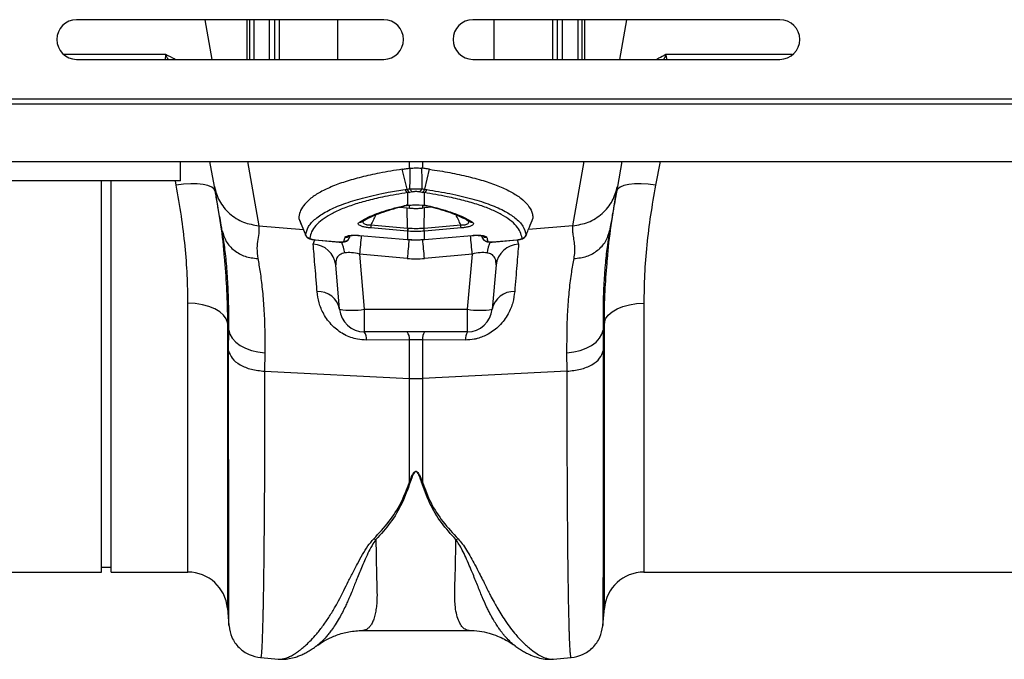
# Model space of a CAD drawing. Units: millimetres. Extents: x 1006 to 11733, y 1002 to 5364.
# Drawn here: x 3446 to 3645, y 4086 to 4215 of the extents above; entities that cross this region are included whole.
import ezdxf

# ---------------------------------------------------------------- set-up
doc = ezdxf.new("R2010")
doc.units = ezdxf.units.MM
doc.layers.add('ACO_DRAINAGE', color=7, linetype='CONTINUOUS')

# ---------------------------------------------------------------- blocks, each defined once
blk = doc.blocks.new('ACO_-_32801_-_PLAN')
at = {"layer": 'ACO_DRAINAGE', "linetype": 'Continuous'}
for p, q in [((302.24, 111.5), (240.24, 111.5)), ((267.6, 103.5), (266.19, 111.5)), ((274.68, 103.5), (274.68, 111.5)), ((281.12, 111.5), (281.12, 103.5)), ((293, 103.5), (293, 111.5)), ((382.24, 111.5), (320.24, 111.5)), ((324.49, 111.5), (324.49, 103.5)), ((336.37, 103.5), (336.37, 111.5)), ((342.8, 111.5), (342.8, 103.5)), ((349.89, 103.5), (351.3, 111.5)), ((240.24, 103.5), (302.24, 103.5)), ((320.24, 103.5), (382.24, 103.5)), ((8.78, 95.5), (1013.36, 95.5)), ((8.74, 94.5), (1013.32, 94.5)), ((8.74, 82.9), (1013.32, 82.9)), ((261.24, 79), (261.24, 82.9)), ((268.06, 77.84), (267.17, 82.9)), ((274.74, 82.9), (277.04, 69.91)), ((307.44, 81.5), (307.44, 82.9)), ((307.6, 81.52), (307.44, 81.5)), ((310.05, 81.5), (309.89, 81.52)), ((310.05, 82.9), (310.05, 81.5)), ((340.45, 69.91), (342.74, 82.9)), ((350.32, 82.9), (349.43, 77.84)), ((358.04, 82.9), (357.13, 78.1)), ((306.96, 77.28), (306, 81.31)), ((310.52, 77.28), (311.49, 81.31)), ((261.24, 79), (161.24, 79)), ((245.24, 0), (245.24, 79)), ((247.24, 0), (247.24, 79)), ((260.36, 78.1), (260.19, 79)), ((261.84, 78.29), (260.36, 78.1)), ((263.27, 78.37), (261.84, 78.29)), ((264.6, 78.35), (263.27, 78.37)), ((265.77, 78.23), (264.6, 78.35)), ((266.76, 78.01), (265.77, 78.23)), ((267.51, 77.7), (266.76, 78.01)), ((268.01, 77.31), (267.51, 77.7)), ((349.98, 77.7), (349.48, 77.31)), ((350.73, 78.01), (349.98, 77.7)), ((351.71, 78.23), (350.73, 78.01)), ((352.89, 78.35), (351.71, 78.23)), ((354.22, 78.37), (352.89, 78.35)), ((355.65, 78.29), (354.22, 78.37)), ((357.13, 78.1), (355.65, 78.29)), ((268.23, 76.85), (268.01, 77.31)), ((307.52, 76.65), (307.09, 76.59)), ((307.09, 74.12), (307.09, 76.59)), ((308.11, 76.75), (307.52, 76.65)), ((309.97, 76.65), (309.38, 76.75)), ((310.4, 76.59), (309.97, 76.65)), ((310.4, 76.59), (310.4, 74.06)), ((349.48, 77.31), (349.25, 76.85)), ((305.41, 73.65), (307, 73.51)), ((306.85, 73.98), (306.99, 74)), ((307.44, 73.47), (307.44, 74.08)), ((309.42, 74.1), (310.4, 74.06)), ((310.05, 74.01), (310.05, 73.47)), ((310.23, 74.03), (310.3, 74.03)), ((310.3, 74.03), (310.4, 74.06)), ((312.05, 73.64), (310.49, 73.51)), ((307, 73.51), (307.44, 73.47)), ((307.08, 69.45), (307, 73.51)), ((310.49, 73.51), (310.05, 73.47)), ((310.41, 69.45), (310.49, 73.51)), ((277.04, 69.91), (286.03, 69.15)), ((285.13, 71.35), (286.51, 67.97)), ((297.96, 70.79), (297.96, 70.79)), ((299.66, 70.08), (307.08, 69.45)), ((310.41, 69.45), (317.82, 70.08)), ((319.52, 70.79), (319.54, 70.78)), ((319.54, 70.78), (319.53, 70.79)), ((340.45, 69.91), (331.47, 69.15)), ((269.69, 68.53), (269.64, 68.89)), ((295.28, 67.4), (295.48, 67.91)), ((295.29, 67.43), (295.47, 67.91)), ((297.43, 67.97), (307, 67.16)), ((297.43, 67.94), (297.43, 67.97)), ((297.44, 67.94), (297.43, 67.94)), ((297.44, 67.94), (307.01, 67.13)), ((307.04, 68.83), (299.63, 69.46)), ((307.09, 67.16), (307.09, 68.82)), ((310.45, 68.83), (310.4, 68.82)), ((310.4, 68.82), (310.4, 67.16)), ((317.86, 69.46), (310.45, 68.83)), ((310.48, 67.16), (320.05, 67.97)), ((310.48, 67.13), (320.05, 67.94)), ((320.05, 67.97), (320.05, 67.94)), ((320.05, 67.94), (320.05, 67.94)), ((322, 67.91), (322.2, 67.4)), ((322.01, 67.9), (322.2, 67.43)), ((322.2, 67.43), (322.11, 67.89)), ((347.85, 68.89), (347.8, 68.59)), ((288.02, 66.19), (288.32, 67.09)), ((288.37, 67.08), (293.26, 66.66)), ((288.38, 67.05), (288.37, 67.08)), ((288.38, 67.05), (293.26, 66.63)), ((288.38, 67.05), (288.38, 67.05)), ((293.26, 66.64), (293.26, 66.66)), ((293.26, 66.63), (293.26, 66.64)), ((307.01, 67.13), (307, 67.16)), ((307.01, 67.13), (307.09, 67.13)), ((307.01, 67.13), (307.01, 67.13)), ((307.09, 67.13), (307.09, 67.16)), ((307.09, 67.13), (307.09, 67.13)), ((310.4, 67.13), (310.4, 67.16)), ((310.4, 67.13), (310.48, 67.13)), ((310.4, 67.13), (310.4, 67.13)), ((310.48, 67.16), (310.48, 67.13)), ((310.48, 67.13), (310.48, 67.13)), ((324.22, 66.66), (329.11, 67.08)), ((324.22, 66.63), (329.11, 67.05)), ((324.22, 66.66), (324.22, 66.64)), ((324.22, 66.64), (324.22, 66.63)), ((329.11, 67.05), (329.29, 67.08)), ((329.11, 67.08), (329.11, 67.05)), ((329.11, 67.05), (329.11, 67.05)), ((329.17, 67.09), (329.47, 66.19)), ((307, 63.31), (297.35, 64.2)), ((297.35, 64.2), (298.32, 53.06)), ((320.14, 64.2), (310.49, 63.31)), ((319.16, 53.06), (320.14, 64.2)), ((293.34, 53.06), (292.56, 61.99)), ((324.92, 61.99), (324.14, 53.06)), ((262.73, 0), (262.73, 54.27)), ((264.2, 54.2), (262.73, 54.27)), ((265.63, 53.98), (264.2, 54.2)), ((266.95, 53.63), (265.63, 53.98)), ((350.53, 53.63), (351.86, 53.98)), ((351.86, 53.98), (353.28, 54.2)), ((353.28, 54.2), (354.76, 54.27)), ((354.76, 54.27), (354.76, 0)), ((268.13, 53.15), (266.95, 53.63)), ((269.13, 52.56), (268.13, 53.15)), ((269.9, 51.89), (269.13, 52.56)), ((270.43, 51.15), (269.9, 51.89)), ((298.32, 53.06), (319.16, 53.06)), ((298.32, 53.06), (298.32, 48.5)), ((319.16, 48.5), (319.16, 53.06)), ((347.05, 51.15), (347.58, 51.89)), ((347.58, 51.89), (348.36, 52.56)), ((348.36, 52.56), (349.35, 53.15)), ((349.35, 53.15), (350.53, 53.63)), ((270.7, 50.37), (270.43, 51.15)), ((270.96, 48.86), (270.7, 50.37)), ((270.7, 50.37), (270.7, -7.3)), ((346.79, 50.37), (346.52, 48.86)), ((346.79, 50.37), (347.05, 51.15)), ((346.79, -7.3), (346.79, 50.37)), ((270.94, 44.67), (270.96, 48.86)), ((270.96, 48.86), (271.2, 48)), ((271.2, 48), (271.68, 47.19)), ((319.16, 48.5), (298.32, 48.5)), ((345.8, 47.19), (346.28, 48)), ((346.28, 48), (346.52, 48.86)), ((346.52, 48.86), (346.55, 44.67)), ((271.68, 47.19), (272.38, 46.43)), ((272.38, 46.43), (273.27, 45.76)), ((273.27, 45.76), (274.34, 45.2)), ((307.44, 46.88), (298.76, 46.84)), ((307.44, 39.1), (307.44, 46.88)), ((310.05, 46.88), (307.44, 46.88)), ((310.05, 46.88), (310.05, 39.1)), ((318.73, 46.84), (310.05, 46.88)), ((343.14, 45.2), (344.21, 45.76)), ((344.21, 45.76), (345.11, 46.43)), ((345.11, 46.43), (345.8, 47.19)), ((274.34, 45.2), (275.55, 44.76)), ((275.55, 44.76), (276.86, 44.45)), ((276.86, 44.45), (278.24, 44.29)), ((278.24, 44.29), (278.21, 40.55)), ((339.25, 44.29), (340.62, 44.45)), ((339.27, 40.55), (339.25, 44.29)), ((340.62, 44.45), (341.93, 44.76)), ((341.93, 44.76), (343.14, 45.2)), ((278.21, 40.55), (307.44, 39.1)), ((339.27, 40.55), (310.05, 39.1)), ((307.44, 18.18), (307.44, 39.1)), ((310.05, 39.1), (310.05, 18.18)), ((300.23, 6.71), (300.67, 6.55)), ((316.82, 6.55), (317.25, 6.71)), ((154.76, 0), (245.24, 0)), ((245.24, 1), (247.24, 1)), ((247.24, 0), (262.73, 0)), ((354.76, 0), (445.24, 0)), ((270.7, -7.3), (271, -10.77)), ((346.48, -10.77), (346.79, -7.3)), ((298, -11.77), (319.48, -11.77)), ((288.72, -14.85), (288.56, -14.96)), ((328.95, -15), (328.89, -14.95)), ((277.39, -17.26), (280.99, -17.57)), ((336.48, -17.57), (340.1, -17.26))]:
    blk.add_line(p, q, dxfattribs=at)
for centre, radius, start, end in [((240.24, 107.5), 4, 90, 270), ((302.24, 107.5), 4, 270, 90), ((320.24, 107.5), 4, 90, 270), ((382.24, 107.5), 4, 270, 90), ((307.47, 77.46), 0.946, 194.862, 246.4143), ((307.88, 77.53), 0.952, 195.4391, 247.4747), ((308.46, 77.64), 0.958, 195.8985, 248.3606), ((309.02, 77.64), 0.958, 291.6394, 344.1015), ((309.6, 77.53), 0.952, 292.5253, 344.5609), ((310.02, 77.46), 0.946, 293.5857, 345.138), ((310.96, 74.56), 0.628, 256.1633, 285.8051), ((297.48, 71.53), 0.88, 259.9572, 302.1243), ((311.13, 69.09), 11.51, 175.0529, 178.1673), ((306.35, 69.09), 11.51, 1.8327, 4.9471), ((320, 71.53), 0.882, 237.989, 279.9875), ((287.4, 68.41), 1, 201.9935, 265.136), ((294.56, 68.56), 0.991, 263.6229, 314.6683), ((657.32, 31.16), 361.48, 174.1645, 174.756), ((318.55, 68.46), 11.51, 175.0529, 178.1673), ((319.53, 68.37), 12.46, 175.037, 177.9157), ((297.95, 68.37), 12.46, 2.0843, 4.963), ((298.94, 68.46), 11.51, 1.8327, 4.9471), ((-39.84, 31.16), 361.48, 5.244, 5.8355), ((322.93, 68.56), 0.992, 226.1729, 276.3707), ((330.09, 68.41), 1, 274.864, 338.0065), ((287.83, 61.43), 4.76, 6.7019, 87.7691), ((286.97, 63.49), 7.47, 7.2477, 25.2074), ((294.36, 67.8), 0.993, 264.185, 338.5208), ((612.48, 35.54), 306.74, 174.0756, 174.8042), ((4.6, 35.5), 307.15, 5.1961, 5.9231), ((323.12, 67.8), 0.993, 201.4792, 275.815), ((330.52, 63.49), 7.47, 154.7911, 172.7524), ((329.65, 61.43), 4.76, 92.2309, 173.2981), ((289.04, 52.23), 4.39, 11.0107, 93.1211), ((328.45, 52.23), 4.39, 86.8789, 168.9893), ((295.83, 67.48), 14.63, 260.1973, 279.8027), ((298.32, 53.5), 5, 185, 270), ((321.65, 67.48), 14.63, 260.1973, 279.8027), ((319.16, 53.5), 5, 270, 355), ((296.14, 47.04), 2.63, 355.6714, 33.7648), ((304.91, 47.07), 2.53, 355.7107, 34.4012), ((312.58, 47.07), 2.53, 145.5988, 184.2893), ((321.35, 47.04), 2.63, 146.2352, 184.3286), ((308.74, 65.45), 26.39, 267.1604, 272.8396), ((262.73, -8), 8, 5, 90), ((354.76, -8), 8, 90, 175)]:
    blk.add_arc(centre, radius, start, end, dxfattribs=at)
for centre, major_axis, ratio, start_param, end_param in [((297.65, 61.18), (5.03, -2.12), 0.506706, 1.839784, 2.469549), ((319.83, 61.18), (5.03, 2.12), 0.506706, 0.672044, 1.301809), ((308.74, 84.31), (0, 21.07), 0.94913, 3.054326, 3.228859)]:
    blk.add_ellipse(centre, major_axis=major_axis, ratio=ratio, start_param=start_param, end_param=end_param, dxfattribs=at)
for points, knots in [([(275.14, 111.5), (275.14, 110.77), (275.14, 108.09), (275.14, 105.43), (275.14, 103.5)], [0, 0, 0, 0, 0.274672, 1, 1, 1, 1]), ([(276.07, 103.5), (276.07, 104.6), (276.06, 107.25), (276.06, 109.93), (276.06, 111.5)], [0, 0, 0, 0, 0.414226, 1, 1, 1, 1]), ([(279.15, 111.5), (279.15, 109.54), (279.15, 106.86), (279.15, 104.21), (279.15, 103.5)], [0, 0, 0, 0, 0.732473, 1, 1, 1, 1]), ([(280.23, 103.5), (280.23, 104.23), (280.23, 106.88), (280.23, 109.56), (280.23, 111.5)], [0, 0, 0, 0, 0.276518, 1, 1, 1, 1]), ([(337.25, 111.5), (337.25, 109.56), (337.25, 106.88), (337.25, 104.23), (337.25, 103.5)], [0, 0, 0, 0, 0.723062, 1, 1, 1, 1]), ([(338.33, 103.5), (338.33, 104.21), (338.33, 106.86), (338.33, 109.54), (338.33, 111.5)], [0, 0, 0, 0, 0.267959, 1, 1, 1, 1]), ([(341.43, 111.5), (341.43, 109.93), (341.42, 107.25), (341.42, 104.6), (341.42, 103.5)], [0, 0, 0, 0, 0.585765, 1, 1, 1, 1]), ([(342.34, 103.5), (342.34, 105.41), (342.34, 108.07), (342.34, 110.75), (342.34, 111.5)], [0, 0, 0, 0, 0.717858, 1, 1, 1, 1]), ([(258.26, 104.46), (256.87, 104.46), (254.09, 104.46), (248.97, 104.46), (243.54, 104.46), (239.56, 104.46), (237.69, 104.46)], [0, 0, 0, 0, 0.2572278, 0.5144557, 0.7716835, 1, 1, 1, 1]), ([(258.23, 104.44), (258.23, 104.44), (258.23, 104.44), (258.23, 104.43), (258.23, 104.42), (258.23, 104.38), (258.2, 104.26), (258.13, 103.96), (258.11, 103.68), (258.09, 103.5)], [0, 0, 0, 0, 0.007208, 0.012802, 0.019843, 0.036522, 0.1094, 0.398331, 1, 1, 1, 1]), ([(258.72, 103.5), (258.61, 103.69), (258.47, 103.93), (258.36, 104.22), (258.31, 104.33), (258.28, 104.4), (258.25, 104.44), (258.24, 104.46), (258.23, 104.46)], [0, 0, 0, 0, 0.591687, 0.75066, 0.8531989, 0.9234388, 0.9785831, 1, 1, 1, 1]), ([(260.13, 103.5), (260.13, 103.5), (259.56, 103.83), (258.91, 104.14), (258.26, 104.46)], [0, 0, 0, 0, 0.011991, 1, 1, 1, 1]), ([(359.22, 104.46), (358.72, 104.21), (358.07, 103.89), (357.49, 103.57), (357.37, 103.5)], [0, 0, 0, 0, 0.776693, 1, 1, 1, 1]), ([(359.26, 104.46), (359.25, 104.46), (359.24, 104.44), (359.21, 104.4), (359.18, 104.33), (359.13, 104.22), (359.02, 103.93), (358.87, 103.69), (358.76, 103.5)], [0, 0, 0, 0, 0.02387, 0.077266, 0.148954, 0.251234, 0.409806, 1, 1, 1, 1]), ([(384.74, 104.46), (383.31, 104.46), (379.64, 104.46), (374.19, 104.46), (368.5, 104.46), (363.4, 104.46), (360.62, 104.46), (359.22, 104.46)], [0, 0, 0, 0, 0.137338, 0.353004, 0.568669, 0.784335, 1, 1, 1, 1]), ([(359.41, 103.5), (359.4, 103.62), (359.38, 103.8), (359.33, 104.03), (359.3, 104.16), (359.28, 104.24), (359.27, 104.3), (359.26, 104.34), (359.26, 104.37), (359.25, 104.39), (359.25, 104.41), (359.25, 104.42), (359.25, 104.43), (359.26, 104.44), (359.26, 104.44), (359.26, 104.44), (359.26, 104.44)], [0, 0, 0, 0, 0.392514, 0.589371, 0.721176, 0.809394, 0.868478, 0.90814, 0.93491, 0.953187, 0.96832, 0.980851, 0.986943, 0.993089, 0.998508, 1, 1, 1, 1]), ([(307.54, 77.38), (307.55, 78.16), (307.57, 79.54), (307.59, 80.92), (307.6, 81.52)], [0, 0, 0, 0, 0.566421, 1, 1, 1, 1]), ([(307.6, 81.52), (307.76, 81.54), (308.1, 81.57), (308.71, 81.59), (309.3, 81.58), (309.68, 81.55), (309.86, 81.53), (309.89, 81.52)], [0, 0, 0, 0, 0.244356, 0.489411, 0.721716, 0.952331, 1, 1, 1, 1]), ([(309.89, 81.52), (309.9, 80.92), (309.92, 79.54), (309.93, 78.16), (309.95, 77.38)], [0, 0, 0, 0, 0.4335787, 1, 1, 1, 1]), ([(306, 81.31), (304.44, 81.07), (301.48, 80.6), (297.68, 79.74), (294.37, 78.81), (291.52, 77.75), (289.13, 76.58), (287.26, 75.31), (286, 74.01), (285.26, 72.7), (285.15, 71.83), (285.1, 71.4)], [0, 0, 0, 0, 0.122776, 0.232642, 0.342507, 0.456035, 0.569562, 0.684024, 0.798485, 0.899243, 1, 1, 1, 1]), ([(306, 81.31), (306.14, 81.33), (306.43, 81.38), (306.91, 81.44), (307.25, 81.48), (307.44, 81.5)], [0, 0, 0, 0, 0.307402, 0.614804, 1, 1, 1, 1]), ([(311.49, 81.31), (311.34, 81.33), (311.06, 81.38), (310.58, 81.44), (310.24, 81.48), (310.05, 81.5)], [0, 0, 0, 0, 0.307402, 0.614804, 1, 1, 1, 1]), ([(311.49, 81.31), (312.88, 81.1), (315.67, 80.66), (319.42, 79.84), (322.79, 78.91), (325.71, 77.86), (328.11, 76.71), (330.03, 75.47), (331.41, 74.12), (332.12, 72.89), (332.35, 71.97), (332.38, 71.54), (332.38, 71.4)], [0, 0, 0, 0, 0.109519, 0.219038, 0.332176, 0.445314, 0.557101, 0.668887, 0.784559, 0.90023, 0.967865, 1, 1, 1, 1]), ([(262.73, 54.27), (262.7, 56.15), (262.64, 59.9), (262.18, 65.79), (261.46, 71.86), (260.72, 76.02), (260.36, 78.1)], [0, 0, 0, 0, 0.246752, 0.494785, 0.746741, 1, 1, 1, 1]), ([(268.06, 77.84), (268.34, 76.84), (268.91, 74.79), (271.02, 72.26), (273.82, 70.45), (275.98, 70.09), (277.04, 69.91)], [0, 0, 0, 0, 0.243129, 0.5, 0.756871, 1, 1, 1, 1]), ([(269.64, 68.89), (269.57, 69.27), (269.4, 70.25), (269.13, 71.78), (268.85, 73.34), (268.61, 74.71), (268.39, 75.95), (268.2, 77.05), (268.11, 77.58), (268.06, 77.84)], [0, 0, 0, 0, 0.112536, 0.291159, 0.438969, 0.574064, 0.715662, 0.860193, 1, 1, 1, 1]), ([(340.45, 69.91), (341.5, 70.09), (343.67, 70.45), (346.46, 72.26), (348.58, 74.79), (349.15, 76.84), (349.43, 77.84)], [0, 0, 0, 0, 0.243129, 0.5, 0.756871, 1, 1, 1, 1]), ([(349.43, 77.84), (349.36, 77.49), (349.24, 76.77), (348.97, 75.23), (348.7, 73.73), (348.45, 72.3), (348.22, 71.03), (348.02, 69.85), (347.9, 69.16), (347.85, 68.89)], [0, 0, 0, 0, 0.184647, 0.369269, 0.550928, 0.658553, 0.794485, 0.920212, 1, 1, 1, 1]), ([(357.13, 78.1), (356.77, 76.07), (356.05, 72), (355.32, 65.98), (354.85, 60.03), (354.79, 56.2), (354.76, 54.27)], [0, 0, 0, 0, 0.246826, 0.49486, 0.74675, 1, 1, 1, 1]), ([(268.23, 76.85), (268.6, 74.6), (269.34, 70.07), (269.93, 65.4), (270.09, 63.03), (270.11, 62.83)], [0, 0, 0, 0, 0.476907, 0.955935, 1, 1, 1, 1]), ([(286.47, 68.03), (286.62, 68.6), (286.92, 69.75), (288.4, 71.35), (290.61, 72.84), (293.62, 74.19), (297.35, 75.4), (300.69, 76.18), (303.79, 76.78), (305.41, 77.03), (306.55, 77.21)], [0, 0, 0, 0, 0.143993, 0.288446, 0.432442, 0.57647, 0.720955, 0.864987, 0.904444, 1, 1, 1, 1]), ([(307.09, 76.59), (305.51, 76.33), (302.68, 75.87), (299.13, 75.05), (296.18, 74.2), (293.61, 73.25), (291.45, 72.21), (289.74, 71.11), (288.47, 69.95), (287.6, 68.71), (287.41, 67.84), (287.31, 67.4)], [0, 0, 0, 0, 0.1350111, 0.2416386, 0.3482657, 0.4579663, 0.5676659, 0.6742049, 0.7807432, 0.8903716, 1, 1, 1, 1]), ([(306.55, 77.21), (306.69, 77.23), (306.83, 77.25), (306.96, 77.28), (306.96, 77.28)], [0, 0, 0, 0, 0.999896, 1, 1, 1, 1]), ([(306.96, 77.28), (306.96, 77.28), (307.16, 77.31), (307.35, 77.35), (307.54, 77.38)], [0, 0, 0, 0, 0.000075, 1, 1, 1, 1]), ([(307.54, 77.38), (307.63, 77.38), (307.86, 77.36), (308.3, 77.35), (308.87, 77.34), (309.45, 77.35), (309.78, 77.37), (309.95, 77.38)], [0, 0, 0, 0, 0.123391, 0.327408, 0.542781, 0.77615, 1, 1, 1, 1]), ([(309.38, 76.75), (309.29, 76.77), (309.12, 76.79), (308.81, 76.81), (308.51, 76.8), (308.27, 76.78), (308.15, 76.76), (308.11, 76.75)], [0, 0, 0, 0, 0.226882, 0.457872, 0.670089, 0.874075, 1, 1, 1, 1]), ([(309.95, 77.38), (310.14, 77.35), (310.33, 77.31), (310.52, 77.28), (310.52, 77.28)], [0, 0, 0, 0, 0.999925, 1, 1, 1, 1]), ([(330.17, 67.4), (330.08, 67.83), (329.9, 68.68), (329.06, 69.9), (327.8, 71.08), (326.07, 72.19), (323.94, 73.22), (321.41, 74.16), (318.45, 75.02), (314.85, 75.86), (311.98, 76.33), (310.4, 76.59)], [0, 0, 0, 0, 0.106169, 0.213074, 0.322303, 0.432334, 0.538591, 0.645584, 0.754888, 0.864989, 1, 1, 1, 1]), ([(310.52, 77.28), (310.52, 77.28), (310.66, 77.25), (310.8, 77.23), (310.93, 77.21)], [0, 0, 0, 0, 0.000104, 1, 1, 1, 1]), ([(310.93, 77.21), (312.54, 76.95), (315.84, 76.42), (320.13, 75.39), (323.87, 74.19), (326.74, 72.9), (328.96, 71.45), (330.53, 69.86), (330.85, 68.64), (331.02, 68.03)], [0, 0, 0, 0, 0.134978, 0.279014, 0.423502, 0.567533, 0.692836, 0.846418, 1, 1, 1, 1]), ([(347.33, 62.26), (347.36, 62.57), (347.53, 65.07), (348.13, 69.93), (348.88, 74.54), (349.25, 76.85)], [0, 0, 0, 0, 0.064852, 0.531337, 1, 1, 1, 1]), ([(297.33, 70.66), (297.78, 70.93), (298.69, 71.46), (300.37, 72.19), (302.29, 72.87), (304.12, 73.41), (305.74, 73.82), (306.64, 74.02), (307.09, 74.12)], [0, 0, 0, 0, 0.195897, 0.392734, 0.588631, 0.785466, 0.892668, 1, 1, 1, 1]), ([(297.95, 70.78), (297.97, 70.8), (298.39, 71.08), (299.41, 71.61), (301.12, 72.34), (303.13, 73.03), (305.05, 73.58), (306.39, 73.88), (306.87, 73.99)], [0, 0, 0, 0, 0.012665, 0.230511, 0.444345, 0.659862, 0.876151, 1, 1, 1, 1]), ([(306.82, 74.04), (306.81, 74.04), (306.79, 74.03), (306.75, 74.01), (306.75, 73.99), (306.79, 73.98), (306.83, 73.99), (306.84, 74)], [0, 0, 0, 0, 0.077547, 0.311934, 0.546669, 0.821479, 1, 1, 1, 1]), ([(307.09, 74.12), (307.08, 74.12), (306.99, 74.09), (306.9, 74.06), (306.82, 74.04)], [0, 0, 0, 0, 0.08473, 1, 1, 1, 1]), ([(306.82, 74.04), (306.86, 74.04), (306.95, 74.05), (307.05, 74.06), (307.25, 74.07), (307.56, 74.09), (307.9, 74.1), (308.07, 74.1)], [0, 0, 0, 0, 0.1180346, 0.2363795, 0.2588171, 0.6242383, 1, 1, 1, 1]), ([(308.07, 74.1), (308.2, 74.1), (308.65, 74.11), (309.1, 74.11), (309.42, 74.1)], [0, 0, 0, 0, 0.297849, 1, 1, 1, 1]), ([(310.12, 74.04), (310.2, 74.03), (310.51, 74.01), (310.71, 73.97), (310.87, 73.94)], [0, 0, 0, 0, 0.251853, 1, 1, 1, 1]), ([(310.4, 74.06), (310.53, 74.05), (310.81, 74.02), (311.02, 73.98), (311.13, 73.96)], [0, 0, 0, 0, 0.493578, 1, 1, 1, 1]), ([(310.81, 73.95), (311.47, 73.79), (312.98, 73.43), (315.03, 72.81), (316.96, 72.1), (318.47, 71.42), (319.2, 70.97), (319.51, 70.78)], [0, 0, 0, 0, 0.175208, 0.400201, 0.62101, 0.839981, 1, 1, 1, 1]), ([(311.13, 73.96), (311.77, 73.81), (313.19, 73.47), (315.19, 72.88), (317.11, 72.19), (318.79, 71.46), (319.7, 70.93), (320.16, 70.66)], [0, 0, 0, 0, 0.165331, 0.373501, 0.582665, 0.790833, 1, 1, 1, 1]), ([(300.64, 72.11), (300.48, 71.77), (300.15, 71.1), (299.83, 70.42), (299.66, 70.08)], [0, 0, 0, 0, 0.493688, 1, 1, 1, 1]), ([(307.44, 73.47), (307.73, 73.45), (308.32, 73.41), (309.2, 73.41), (309.77, 73.45), (310.05, 73.47)], [0, 0, 0, 0, 0.33924, 0.678481, 1, 1, 1, 1]), ([(317.82, 70.08), (317.66, 70.42), (317.33, 71.11), (317, 71.79), (316.84, 72.12)], [0, 0, 0, 0, 0.502163, 1, 1, 1, 1]), ([(277.04, 69.91), (277.06, 69.52), (277.11, 68.72), (276.82, 67.19), (276.57, 65.42), (276.74, 63.99), (276.82, 63.28)], [0, 0, 0, 0, 0.248685, 0.498858, 0.749663, 1, 1, 1, 1]), ([(285.1, 71.4), (285.34, 70.8), (285.73, 69.84), (286.19, 68.72), (286.4, 68.2), (286.47, 68.03)], [0, 0, 0, 0, 0.534228, 0.848945, 1, 1, 1, 1]), ([(299.63, 69.46), (299.47, 69.47), (299.05, 69.51), (298.36, 69.63), (297.69, 69.82), (297.23, 70.06), (297, 70.36), (297.21, 70.55), (297.33, 70.66)], [0, 0, 0, 0, 0.083247, 0.22518, 0.383091, 0.540309, 0.728951, 1, 1, 1, 1]), ([(298.05, 70.81), (298.05, 70.71), (298.06, 70.52), (298.32, 70.29), (298.61, 70.17), (298.93, 70.1), (299.26, 70.07), (299.55, 70.08), (299.66, 70.08)], [0, 0, 0, 0, 0.275495, 0.490901, 0.646169, 0.698549, 0.885891, 1, 1, 1, 1]), ([(317.82, 70.08), (317.93, 70.08), (318.22, 70.07), (318.66, 70.11), (318.96, 70.2), (319.21, 70.32), (319.43, 70.52), (319.43, 70.71), (319.44, 70.81)], [0, 0, 0, 0, 0.11412, 0.30148, 0.460714, 0.509052, 0.724479, 1, 1, 1, 1]), ([(320.16, 70.66), (320.28, 70.55), (320.48, 70.36), (320.26, 70.06), (319.8, 69.82), (319.12, 69.63), (318.44, 69.51), (318.01, 69.47), (317.86, 69.46)], [0, 0, 0, 0, 0.271049, 0.459691, 0.616909, 0.77482, 0.916753, 1, 1, 1, 1]), ([(331.02, 68.03), (331.09, 68.2), (331.3, 68.72), (331.76, 69.84), (332.14, 70.8), (332.38, 71.4)], [0, 0, 0, 0, 0.151053, 0.465772, 1, 1, 1, 1]), ([(340.67, 63.28), (340.73, 63.74), (340.87, 64.67), (340.82, 65.96), (340.66, 67.21), (340.48, 68.28), (340.37, 69.19), (340.42, 69.67), (340.45, 69.91)], [0, 0, 0, 0, 0.161312, 0.320021, 0.501168, 0.696513, 0.841275, 1, 1, 1, 1]), ([(270.96, 48.86), (270.97, 50.48), (270.98, 53.74), (270.81, 58.22), (270.52, 62.36), (270.13, 65.83), (269.83, 67.71), (269.69, 68.53)], [0, 0, 0, 0, 0.2054275, 0.4123812, 0.6240744, 0.8373675, 1, 1, 1, 1]), ([(286.49, 67.96), (286.52, 67.9), (286.58, 67.75), (286.76, 67.56), (287, 67.38), (287.31, 67.24), (287.59, 67.18), (287.76, 67.14)], [0, 0, 0, 0, 0.111177, 0.2909649, 0.4733129, 0.6915193, 1, 1, 1, 1]), ([(294.45, 67.57), (294.46, 67.6), (294.51, 67.7), (294.8, 67.85), (295.48, 67.98), (296.39, 68.03), (297.09, 67.99), (297.43, 67.97)], [0, 0, 0, 0, 0.075996, 0.299018, 0.528676, 0.76446, 1, 1, 1, 1]), ([(295.2, 67.84), (295.2, 67.84), (295.2, 67.84), (295.34, 67.89), (295.66, 67.95), (296.23, 67.99), (296.86, 67.99), (297.29, 67.95), (297.44, 67.93)], [0, 0, 0, 0, 0.068429, 0.199929, 0.367245, 0.595479, 0.861057, 1, 1, 1, 1]), ([(295.38, 67.89), (295.37, 67.83), (295.32, 67.68), (295.3, 67.53), (295.29, 67.43)], [0, 0, 0, 0, 0.379416, 1, 1, 1, 1]), ([(307.09, 68.82), (307.08, 68.83), (307.06, 68.83), (307.05, 68.83), (307.04, 68.83)], [0, 0, 0, 0, 0.5, 1, 1, 1, 1]), ([(307.08, 69.45), (307.08, 69.45), (307.09, 69.45), (307.11, 69.45), (307.13, 69.45)], [0, 0, 0, 0, 0.0012409, 1, 1, 1, 1]), ([(310.4, 68.82), (310.17, 68.81), (309.62, 68.77), (308.57, 68.74), (307.69, 68.77), (307.14, 68.82), (307.09, 68.82)], [0, 0, 0, 0, 0.208896, 0.500036, 0.947836, 1, 1, 1, 1]), ([(307.13, 69.45), (307.18, 69.44), (307.72, 69.4), (308.57, 69.37), (309.6, 69.39), (310.14, 69.43), (310.36, 69.45)], [0, 0, 0, 0, 0.052169, 0.499966, 0.791093, 1, 1, 1, 1]), ([(310.36, 69.45), (310.38, 69.45), (310.39, 69.45), (310.41, 69.45), (310.41, 69.45)], [0, 0, 0, 0, 0.998759, 1, 1, 1, 1]), ([(320.05, 67.97), (320.4, 67.99), (321.09, 68.03), (322.01, 67.98), (322.68, 67.85), (322.98, 67.7), (323.03, 67.6), (323.04, 67.57)], [0, 0, 0, 0, 0.23554, 0.471324, 0.700982, 0.924004, 1, 1, 1, 1]), ([(320.05, 67.94), (320.35, 67.96), (320.95, 68), (321.68, 67.96), (322.12, 67.9), (322.29, 67.84), (322.28, 67.84), (322.28, 67.84)], [0, 0, 0, 0, 0.286695, 0.571403, 0.786317, 0.937995, 1, 1, 1, 1]), ([(329.29, 67.08), (329.41, 67.09), (329.78, 67.13), (330.24, 67.26), (330.66, 67.48), (330.94, 67.78), (331.01, 68.01), (331.04, 68.11)], [0, 0, 0, 0, 0.157288, 0.463264, 0.692999, 0.862094, 1, 1, 1, 1]), ([(347.8, 68.59), (347.67, 67.75), (347.36, 65.89), (346.98, 62.48), (346.68, 58.41), (346.51, 53.9), (346.52, 50.54), (346.52, 48.86)], [0, 0, 0, 0, 0.165694, 0.370449, 0.576646, 0.787497, 1, 1, 1, 1]), ([(287.31, 67.4), (287.32, 67.38), (287.34, 67.33), (287.49, 67.25), (287.71, 67.18), (288.02, 67.11), (288.25, 67.09), (288.37, 67.08)], [0, 0, 0, 0, 0.1879738, 0.3759007, 0.5662318, 0.7710181, 1, 1, 1, 1]), ([(287.76, 67.14), (287.8, 67.13), (287.99, 67.08), (288.21, 67.06), (288.38, 67.05)], [0, 0, 0, 0, 0.243791, 1, 1, 1, 1]), ([(288.8, 56.61), (288.72, 57.59), (288.56, 59.55), (288.28, 62.95), (288.12, 64.91), (288.02, 66.19)], [0, 0, 0, 0, 0.255083, 0.511432, 1, 1, 1, 1]), ([(293.26, 66.66), (293.38, 66.66), (293.61, 66.64), (293.92, 66.66), (294.14, 66.7), (294.25, 66.76), (294.26, 66.8), (294.26, 66.81)], [0, 0, 0, 0, 0.228576, 0.457416, 0.679538, 0.894121, 1, 1, 1, 1]), ([(293.26, 66.64), (293.31, 66.63), (293.46, 66.62), (293.61, 66.62), (293.72, 66.62)], [0, 0, 0, 0, 0.288114, 1, 1, 1, 1]), ([(293.72, 66.62), (293.8, 66.62), (294.13, 66.62), (294.51, 66.69), (294.92, 66.91), (295.17, 67.15), (295.25, 67.35), (295.28, 67.44)], [0, 0, 0, 0, 0.130419, 0.489512, 0.67931, 0.863752, 1, 1, 1, 1]), ([(294.26, 66.81), (294.28, 66.94), (294.32, 67.19), (294.4, 67.45), (294.45, 67.57)], [0, 0, 0, 0, 0.499804, 1, 1, 1, 1]), ([(307, 67.16), (307.02, 67.16), (307.05, 67.16), (307.07, 67.16), (307.09, 67.16)], [0, 0, 0, 0, 0.5, 1, 1, 1, 1]), ([(307.09, 67.16), (307.34, 67.14), (307.89, 67.1), (308.9, 67.08), (309.75, 67.1), (310.3, 67.15), (310.4, 67.16)], [0, 0, 0, 0, 0.23104, 0.500024, 0.910119, 1, 1, 1, 1]), ([(307.09, 67.13), (307.31, 67.12), (308.34, 67.02), (309.45, 67.03), (310.33, 67.12), (310.4, 67.13)], [0, 0, 0, 0, 0.199482, 0.939339, 1, 1, 1, 1]), ([(310.4, 67.16), (310.41, 67.16), (310.44, 67.16), (310.47, 67.16), (310.48, 67.16)], [0, 0, 0, 0, 0.5, 1, 1, 1, 1]), ([(322.22, 67.4), (322.24, 67.36), (322.28, 67.2), (322.46, 67), (322.7, 66.82), (323, 66.7), (323.4, 66.62), (323.83, 66.6), (324.14, 66.63), (324.22, 66.64)], [0, 0, 0, 0, 0.060597, 0.195665, 0.319304, 0.450225, 0.636827, 0.897604, 1, 1, 1, 1]), ([(323.04, 67.57), (323.08, 67.45), (323.17, 67.19), (323.2, 66.94), (323.22, 66.81)], [0, 0, 0, 0, 0.4998039, 1, 1, 1, 1]), ([(323.22, 66.81), (323.23, 66.8), (323.24, 66.76), (323.34, 66.7), (323.57, 66.66), (323.88, 66.64), (324.11, 66.66), (324.22, 66.66)], [0, 0, 0, 0, 0.105879, 0.320462, 0.542584, 0.771424, 1, 1, 1, 1]), ([(329.47, 66.19), (329.42, 65.55), (329.31, 64.26), (329.06, 61.24), (328.84, 58.44), (328.69, 56.61)], [0, 0, 0, 0, 0.255084, 0.511437, 1, 1, 1, 1]), ([(329.11, 67.08), (329.23, 67.09), (329.47, 67.11), (329.77, 67.18), (330, 67.25), (330.15, 67.33), (330.16, 67.38), (330.17, 67.4)], [0, 0, 0, 0, 0.228982, 0.433768, 0.624099, 0.812026, 1, 1, 1, 1]), ([(294.38, 64.43), (294.37, 64.43), (294.01, 64.36), (293.63, 64.23), (293.05, 63.84), (292.57, 63.21), (292.56, 62.42), (292.56, 61.99)], [0, 0, 0, 0, 0.0075156, 0.2548476, 0.3015381, 0.6164463, 1, 1, 1, 1]), ([(324.92, 61.99), (324.92, 62.42), (324.91, 63.21), (324.31, 64.01), (323.62, 64.32), (323.2, 64.41), (323.11, 64.43), (323.1, 64.43)], [0, 0, 0, 0, 0.3835094, 0.6983813, 0.9410146, 0.9924853, 1, 1, 1, 1]), ([(270.11, 62.83), (270.27, 60.81), (270.62, 56.57), (270.67, 52.51), (270.7, 50.37)], [0, 0, 0, 0, 0.475041, 1, 1, 1, 1]), ([(276.82, 63.28), (276.98, 62.38), (277.32, 60.5), (277.74, 57.15), (278.06, 53.29), (278.25, 49.03), (278.24, 45.88), (278.24, 44.29)], [0, 0, 0, 0, 0.181054, 0.382195, 0.584702, 0.791581, 1, 1, 1, 1]), ([(339.25, 44.29), (339.25, 45.82), (339.24, 48.88), (339.42, 53.11), (339.73, 57.04), (340.16, 60.46), (340.5, 62.38), (340.67, 63.28)], [0, 0, 0, 0, 0.201088, 0.403595, 0.610521, 0.818946, 1, 1, 1, 1]), ([(346.79, 50.37), (346.81, 52.46), (346.86, 56.34), (347.18, 60.39), (347.33, 62.26)], [0, 0, 0, 0, 0.536765, 1, 1, 1, 1]), ([(298.76, 46.84), (298.16, 46.87), (296.6, 46.96), (295.05, 47.54), (293.35, 48.46), (291.66, 49.79), (290.06, 52.03), (289.09, 54.41), (288.9, 55.87), (288.8, 56.61)], [0, 0, 0, 0, 0.096524, 0.249169, 0.258689, 0.423485, 0.623609, 0.808836, 1, 1, 1, 1]), ([(328.69, 56.61), (328.59, 55.89), (328.4, 54.44), (327.44, 52.06), (325.83, 49.79), (323.6, 48.04), (321.72, 47.28), (320.15, 46.91), (319.33, 46.87), (318.73, 46.84)], [0, 0, 0, 0, 0.185651, 0.376231, 0.576273, 0.741002, 0.869718, 0.903516, 1, 1, 1, 1]), ([(271.01, -10.77), (271.01, -10.77), (271, -10.78), (271, -9.82), (270.99, -8.42), (270.98, -7.21), (270.98, -6.55), (270.98, -5.84), (270.98, -5.1), (270.98, -4.32), (270.97, -2.59), (270.97, 0.4), (270.96, 5.18), (270.95, 10.6), (270.95, 16.57), (270.94, 23.03), (270.94, 29.9), (270.94, 37.08), (270.94, 42.16), (270.94, 44.67)], [0, 0, 0, 0, 0.0415781, 0.1317034, 0.217816, 0.2397133, 0.2613362, 0.282685, 0.3037599, 0.3245611, 0.3450889, 0.4332194, 0.5195396, 0.60406, 0.6867907, 0.7677413, 0.8469208, 0.9243376, 1, 1, 1, 1]), ([(346.55, 44.67), (346.55, 42.16), (346.55, 37.08), (346.54, 29.9), (346.54, 23.03), (346.54, 16.31), (346.53, 9.87), (346.53, 5.43), (346.52, 2.69), (346.52, 1.33), (346.52, 0.03), (346.52, -1.21), (346.51, -2.39), (346.51, -4.14), (346.51, -6.26), (346.5, -8.42), (346.49, -9.95), (346.48, -10.78), (346.48, -10.77), (346.48, -10.77)], [0, 0, 0, 0, 0.075661, 0.153076, 0.232254, 0.313204, 0.405975, 0.500992, 0.526258, 0.551681, 0.577258, 0.602992, 0.628882, 0.654929, 0.726019, 0.800292, 0.877756, 0.958421, 1, 1, 1, 1]), ([(278.21, 40.55), (278.21, 37.96), (278.21, 32.71), (278.19, 25.26), (278.16, 18.07), (278.11, 10.99), (278.05, 4.18), (278, -0.38), (277.96, -3.04), (277.94, -4.14), (277.92, -5.21), (277.9, -6.24), (277.88, -7.23), (277.86, -8.19), (277.84, -9.1), (277.81, -10.49), (277.75, -12.32), (277.68, -14.33), (277.59, -16), (277.49, -16.96), (277.43, -17.35), (277.39, -17.24), (277.39, -17.23)], [0, 0, 0, 0, 0.073851, 0.150033, 0.228543, 0.309382, 0.402679, 0.498894, 0.518143, 0.537505, 0.55698, 0.576567, 0.596266, 0.616078, 0.636003, 0.656041, 0.712866, 0.776879, 0.848077, 0.92646, 0.994343, 1, 1, 1, 1]), ([(340.09, -17.23), (340.09, -17.24), (340.06, -17.35), (340, -17), (339.92, -16.27), (339.85, -15.16), (339.8, -14.1), (339.77, -13.29), (339.75, -12.84), (339.74, -12.38), (339.72, -11.91), (339.71, -11.43), (339.69, -10.95), (339.68, -10.46), (339.64, -8.88), (339.57, -5.87), (339.49, -0.8), (339.43, 4.95), (339.37, 11.28), (339.33, 18.07), (339.3, 25.26), (339.28, 32.71), (339.28, 37.96), (339.27, 40.55)], [0, 0, 0, 0, 0.005655, 0.073538, 0.13275, 0.187955, 0.239155, 0.253477, 0.267452, 0.281078, 0.294357, 0.307287, 0.319869, 0.332104, 0.34399, 0.434135, 0.521954, 0.607448, 0.690615, 0.771455, 0.849966, 0.926148, 1, 1, 1, 1]), ([(307.44, 18.18), (307.58, 18.55), (307.81, 19.18), (308.16, 19.89), (308.46, 20.21), (308.61, 20.29), (308.71, 20.32), (308.79, 20.32), (308.88, 20.29), (309.08, 20.18), (309.34, 19.84), (309.69, 19.15), (309.91, 18.56), (310.05, 18.18)], [0, 0, 0, 0, 0.246338, 0.413772, 0.463734, 0.481682, 0.496447, 0.505871, 0.515896, 0.540109, 0.614009, 0.749895, 1, 1, 1, 1]), ([(309.88, 18.15), (309.75, 18.53), (309.57, 19.13), (309.26, 19.82), (309.03, 20.16), (308.86, 20.27), (308.78, 20.3), (308.73, 20.3), (308.68, 20.29), (308.62, 20.27), (308.5, 20.19), (308.24, 19.86), (307.93, 19.15), (307.73, 18.52), (307.61, 18.15)], [0, 0, 0, 0, 0.253585, 0.393912, 0.46406, 0.486086, 0.494894, 0.503063, 0.509416, 0.516385, 0.533173, 0.581935, 0.750224, 1, 1, 1, 1]), ([(300.23, 6.71), (301.28, 7.84), (303.34, 10.07), (305.84, 13.89), (306.9, 16.75), (307.44, 18.18)], [0, 0, 0, 0, 0.339581, 0.670009, 1, 1, 1, 1]), ([(307.61, 18.15), (307.09, 16.69), (306.04, 13.78), (303.7, 9.91), (301.68, 7.67), (300.67, 6.55)], [0, 0, 0, 0, 0.333554, 0.667493, 1, 1, 1, 1]), ([(316.82, 6.55), (315.81, 7.67), (313.79, 9.91), (311.45, 13.78), (310.4, 16.69), (309.88, 18.15)], [0, 0, 0, 0, 0.332503, 0.666442, 1, 1, 1, 1]), ([(310.05, 18.18), (310.58, 16.75), (311.65, 13.89), (314.14, 10.07), (316.21, 7.84), (317.25, 6.71)], [0, 0, 0, 0, 0.329987, 0.660414, 1, 1, 1, 1]), ([(280.99, -17.56), (281.03, -17.57), (281.26, -17.61), (281.76, -17.55), (282.46, -17.39), (283.09, -17.13), (283.61, -16.88), (284, -16.66), (284.42, -16.4), (284.86, -16.11), (285.32, -15.77), (285.9, -15.31), (286.65, -14.65), (287.63, -13.69), (288.79, -12.4), (290.03, -10.8), (291.29, -8.97), (292.39, -7.16), (293.36, -5.4), (294.2, -3.69), (295.11, -1.87), (296.02, -0.06), (296.97, 1.76), (297.92, 3.49), (298.93, 5.2), (299.82, 6.24), (300.22, 6.71)], [0, 0, 0, 0, 0.010457, 0.060553, 0.111998, 0.160373, 0.183454, 0.207232, 0.231706, 0.256879, 0.282752, 0.309326, 0.35277, 0.404141, 0.463456, 0.533349, 0.597349, 0.658419, 0.706422, 0.752024, 0.798326, 0.848434, 0.885652, 0.928044, 0.967361, 1, 1, 1, 1]), ([(300.66, 6.56), (300.39, 6.17), (299.76, 5.25), (299.04, 3.8), (298.36, 2.29), (297.76, 0.88), (297.21, -0.44), (296.72, -1.66), (296.26, -2.79), (295.81, -3.92), (295.37, -4.99), (294.93, -6.02), (294.45, -7.05), (293.9, -8.16), (293.21, -9.42), (292.48, -10.62), (291.79, -11.63), (291.18, -12.43), (290.54, -13.21), (289.84, -13.94), (289.19, -14.55), (288.85, -14.77), (288.72, -14.85)], [0, 0, 0, 0, 0.036735, 0.085964, 0.135551, 0.180895, 0.224853, 0.269698, 0.30931, 0.34828, 0.397316, 0.435414, 0.475633, 0.529884, 0.587574, 0.661719, 0.72494, 0.771848, 0.821776, 0.896322, 0.963392, 1, 1, 1, 1]), ([(300.67, 6.56), (300.68, 5.75), (300.7, 4.13), (300.74, 1.89), (300.79, -0.41), (300.83, -2.21), (300.87, -3.48), (300.88, -4.04), (300.9, -4.55), (300.89, -5.09), (300.87, -5.76), (300.83, -6.39), (300.75, -7.23), (300.59, -8.22), (300.33, -9.27), (299.99, -10.15), (299.67, -10.7), (299.4, -11.04), (299.21, -11.24), (299, -11.42), (298.78, -11.57), (298.53, -11.68), (298.28, -11.75), (298.1, -11.78), (298, -11.77), (298, -11.77)], [0, 0, 0, 0, 0.069299, 0.13869, 0.208172, 0.299282, 0.336256, 0.35952, 0.370151, 0.400654, 0.431463, 0.462582, 0.494013, 0.561126, 0.631062, 0.70384, 0.772636, 0.801062, 0.83078, 0.861791, 0.894096, 0.927694, 0.962587, 0.998774, 1, 1, 1, 1]), ([(319.48, -11.77), (319.48, -11.77), (319.19, -11.8), (318.69, -11.61), (318, -11.02), (317.43, -10.05), (316.98, -8.73), (316.63, -6.81), (316.56, -3.77), (316.74, 0.65), (316.79, 4.68), (316.82, 6.55)], [0, 0, 0, 0, 0.000174, 0.110769, 0.209337, 0.307755, 0.409939, 0.505368, 0.646133, 0.836084, 1, 1, 1, 1]), ([(328.89, -14.95), (328.72, -14.84), (328.31, -14.56), (327.58, -13.88), (326.97, -13.23), (326.59, -12.78), (326.48, -12.65), (326.37, -12.51), (326.23, -12.33), (326.05, -12.1), (325.76, -11.71), (325.34, -11.12), (324.79, -10.27), (324.26, -9.39), (323.8, -8.56), (323.41, -7.81), (322.84, -6.66), (322.1, -4.99), (321.18, -2.68), (320.31, -0.52), (319.52, 1.38), (318.85, 2.92), (318.16, 4.35), (317.53, 5.55), (317.03, 6.24), (316.82, 6.55)], [0, 0, 0, 0, 0.048585, 0.120061, 0.199831, 0.212753, 0.219392, 0.229055, 0.241751, 0.257491, 0.276284, 0.317445, 0.368379, 0.420338, 0.456324, 0.491555, 0.526023, 0.611325, 0.700439, 0.788103, 0.837274, 0.890255, 0.935004, 0.971556, 1, 1, 1, 1]), ([(317.25, 6.71), (317.54, 6.38), (318.2, 5.64), (319.02, 4.37), (319.87, 2.94), (320.72, 1.39), (321.5, -0.13), (322.19, -1.51), (322.8, -2.73), (323.32, -3.77), (323.89, -4.91), (324.46, -5.99), (325.15, -7.24), (325.9, -8.49), (326.82, -9.9), (327.83, -11.31), (328.8, -12.51), (329.65, -13.46), (330.36, -14.19), (331.04, -14.83), (331.91, -15.58), (332.93, -16.35), (334.09, -17.02), (335.16, -17.44), (335.97, -17.62), (336.37, -17.56), (336.48, -17.54)], [0, 0, 0, 0, 0.022572, 0.051567, 0.085058, 0.119774, 0.159498, 0.19311, 0.221757, 0.25271, 0.275739, 0.314931, 0.344517, 0.387209, 0.433129, 0.488615, 0.544077, 0.5827, 0.619963, 0.655868, 0.690418, 0.761345, 0.827788, 0.897153, 0.970234, 1, 1, 1, 1]), ([(271.01, -10.87), (271.16, -11.65), (271.46, -13.27), (272.94, -15.32), (275, -16.81), (276.61, -17.11), (277.4, -17.26)], [0, 0, 0, 0, 0.242223, 0.499994, 0.757768, 1, 1, 1, 1]), ([(288.75, -14.88), (288.85, -14.81), (289.46, -14.33), (290.77, -13.57), (292.82, -12.63), (295.32, -11.92), (297.07, -11.82), (297.99, -11.77)], [0, 0, 0, 0, 0.0350989, 0.2135464, 0.4387553, 0.7039406, 1, 1, 1, 1]), ([(319.48, -11.77), (320.17, -11.8), (321.5, -11.85), (323.44, -12.27), (325.13, -12.84), (326.55, -13.49), (327.67, -14.14), (328.44, -14.64), (328.79, -14.91), (328.87, -14.97)], [0, 0, 0, 0, 0.223027, 0.426178, 0.605107, 0.756256, 0.877376, 0.970308, 1, 1, 1, 1]), ([(340.09, -17.26), (340.87, -17.11), (342.49, -16.81), (344.54, -15.32), (346.03, -13.27), (346.33, -11.65), (346.48, -10.87)], [0, 0, 0, 0, 0.242232, 0.500006, 0.757777, 1, 1, 1, 1]), ([(280.91, -17.56), (281.26, -17.58), (282.04, -17.63), (283.24, -17.48), (284.33, -17.21), (285.3, -16.86), (286.15, -16.48), (286.99, -16.03), (287.86, -15.5), (288.43, -15.09), (288.73, -14.88)], [0, 0, 0, 0, 0.1215814, 0.2648727, 0.4310833, 0.5348218, 0.6365743, 0.7479822, 0.8697689, 1, 1, 1, 1]), ([(328.77, -14.89), (329, -15.06), (329.49, -15.41), (330.26, -15.89), (331.08, -16.35), (332.13, -16.85), (333.37, -17.28), (334.86, -17.61), (335.95, -17.58), (336.5, -17.57)], [0, 0, 0, 0, 0.1071, 0.217487, 0.330064, 0.444527, 0.615786, 0.805273, 1, 1, 1, 1])]:
    blk.add_open_spline(points, degree=3, knots=knots, dxfattribs=at)
for points in [[(269.64, 68.89), (269.86, 68.14), (270.29, 66.65), (271.98, 64.86), (274.2, 63.6), (275.94, 63.38), (276.82, 63.28)], [(340.67, 63.28), (341.54, 63.38), (343.29, 63.6), (345.51, 64.86), (347.19, 66.65), (347.63, 68.14), (347.85, 68.89)], [(270.94, 44.67), (271.11, 44.15), (271.47, 43.11), (273.15, 41.8), (275.45, 40.84), (277.29, 40.65), (278.21, 40.55)], [(339.27, 40.55), (340.19, 40.65), (342.03, 40.84), (344.34, 41.8), (346.02, 43.11), (346.37, 44.15), (346.55, 44.67)], [(307.44, 18.18), (307.46, 18.17), (307.52, 18.16), (307.58, 18.15), (307.61, 18.15)], [(309.88, 18.15), (309.9, 18.15), (309.96, 18.16), (310.02, 18.17), (310.05, 18.18)]]:
    blk.add_open_spline(points, degree=3, dxfattribs=at)

msp = doc.modelspace()

# ---------------------------------------------------------------- block references
at = {"layer": 'ACO_DRAINAGE'}
msp.add_blockref('ACO_-_32801_-_PLAN', (3217.2, 4103.64), dxfattribs=at)

doc.saveas('drawing.dxf')
